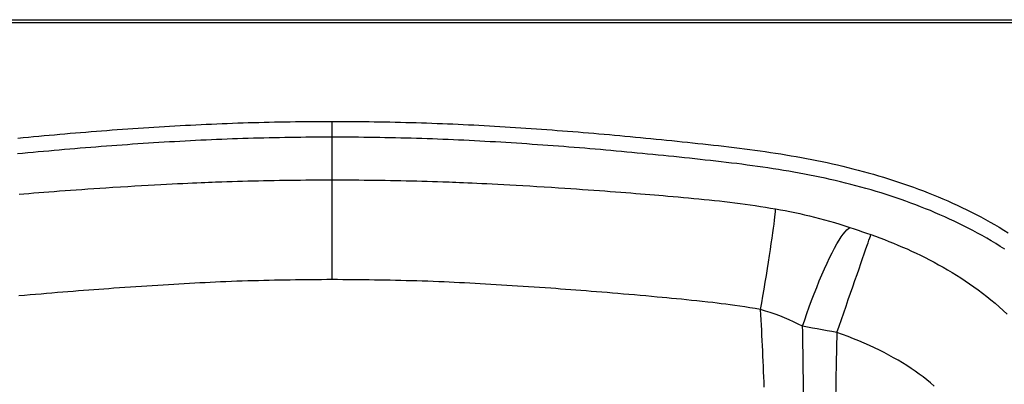
# Model space of a CAD drawing. Units: millimetres. Extents: x 34958 to 53521, y -46205 to -41834.
# Drawn here: x 39751 to 40686, y -45526 to -45180 of the extents above; entities that cross this region are included whole.
import ezdxf

# ---------------------------------------------------------------- set-up
doc = ezdxf.new("R2010")
doc.units = ezdxf.units.MM
doc.header["$LTSCALE"] = 10
doc.layers.add('dimensions', color=3, linetype='Continuous', lineweight=0)
doc.layers.add('equipment', color=1, linetype='Continuous')
doc.layers.add('View Layouts', color=7, linetype='Continuous', true_color=0x303135, plot=False)
doc.styles.add('ARIAL', font='Arial.ttf')
doc.dimstyles.new('25', dxfattribs={"dimtxt": 25, "dimasz": 25, "dimexe": 20, "dimexo": 20, "dimgap": 10, "dimtad": 1, "dimdec": 0, "dimtxsty": 'ARIAL', "dimcen": 25, "dimclrd": 256, "dimclre": 256, "dimclrt": 256, "dimadec": 0, "dimazin": 0, "dimtfac": 1, "dimtdec": 0, "dimtmove": 0, "dimatfit": 3, "dimfxl": 1, "dimtvp": 10, "dimtfillclr": 256, "dimarcsym": 0})

# ---------------------------------------------------------------- blocks, each defined once
blk = doc.blocks.new('*D306')
at = {"layer": 'Defpoints', "color": 0}
for p in [(40838.11, -45182.55), (40038.13, -46042.68), (41038.13, -46042.68)]:
    blk.add_point(p, dxfattribs=at)
at = {"layer": 'dimensions', "lineweight": -2}
for p, q in [((40858.11, -45182.55), (41058.13, -45182.55)), ((41038.13, -45207.55), (41038.13, -46017.68)), ((40058.13, -46042.68), (41058.13, -46042.68))]:
    blk.add_line(p, q, dxfattribs=at)
at = {"layer": 'dimensions'}
for points in [[(41042.3, -45207.55), (41033.97, -45207.55), (41038.13, -45182.55)], [(41033.97, -46017.68), (41042.3, -46017.68), (41038.13, -46042.68)]]:
    blk.add_solid(points, dxfattribs=at)
at = {"layer": 'dimensions', "insert": (41015.37, -45612.61), "char_height": 25, "attachment_point": 5, "rotation": 90, "style": 'ARIAL'}
blk.add_mtext('860', dxfattribs=at)
blk = doc.blocks.new('LAWRENCE BATH-BOTTOM VIEW-REV A')
at = {"layer": 'equipment'}
blk.add_line((-741.27, 482.85), (741.27, 482.85), dxfattribs=at)
for points in [[(-298.48, 373), (-293.52, 373.48), (-288.56, 373.96), (-283.6, 374.42), (-278.63, 374.89), (-273.67, 375.34), (-268.71, 375.79), (-263.74, 376.24), (-258.78, 376.67), (-253.81, 377.11), (-248.85, 377.53), (-243.88, 377.95), (-238.92, 378.36), (-233.95, 378.77), (-228.98, 379.17), (-224.02, 379.56), (-219.05, 379.95), (-214.08, 380.33), (-209.11, 380.7), (-204.14, 381.07), (-199.18, 381.43), (-194.21, 381.78), (-189.24, 382.12), (-184.27, 382.46), (-179.29, 382.79), (-174.32, 383.12), (-169.35, 383.43), (-164.38, 383.74), (-159.41, 384.04), (-154.43, 384.34), (-149.46, 384.62), (-144.49, 384.9), (-139.51, 385.17), (-134.54, 385.43), (-129.56, 385.68), (-124.59, 385.93), (-119.61, 386.16), (-114.63, 386.38), (-109.65, 386.6), (-104.68, 386.8), (-99.7, 386.99), (-94.72, 387.18), (-89.74, 387.35), (-84.76, 387.51), (-79.78, 387.67), (-74.79, 387.81), (-69.81, 387.94), (-64.83, 388.07), (-59.84, 388.18), (-54.86, 388.29), (-49.88, 388.38), (-44.89, 388.47), (-39.9, 388.55), (-34.92, 388.61), (-29.93, 388.67), (-24.94, 388.72), (-19.95, 388.76), (-14.97, 388.79), (-9.98, 388.81), (-4.99, 388.83), (0, 388.83)], [(0, 388.83), (4.99, 388.83), (9.97, 388.81), (14.96, 388.79), (19.94, 388.76), (24.92, 388.72), (29.91, 388.67), (34.89, 388.61), (39.87, 388.55), (44.85, 388.47), (49.82, 388.38), (54.8, 388.29), (59.78, 388.18), (64.75, 388.07), (69.73, 387.95), (74.7, 387.81), (79.67, 387.67), (84.65, 387.52), (89.62, 387.35), (94.59, 387.18), (99.56, 387), (104.52, 386.8), (109.49, 386.6), (114.46, 386.39), (119.42, 386.17), (124.39, 385.93), (129.35, 385.69), (134.31, 385.44), (139.27, 385.18), (144.23, 384.92), (149.2, 384.64), (154.15, 384.35), (159.11, 384.06), (164.07, 383.76), (169.03, 383.45), (173.98, 383.14), (178.94, 382.82), (183.9, 382.49), (188.85, 382.15), (193.8, 381.81), (198.76, 381.46), (203.71, 381.1), (208.66, 380.73), (213.61, 380.36), (218.56, 379.99), (223.51, 379.6), (228.46, 379.21), (233.41, 378.81), (238.36, 378.41), (243.31, 378), (248.25, 377.58), (253.2, 377.16), (258.15, 376.73), (263.09, 376.29), (268.04, 375.85), (272.98, 375.41), (277.92, 374.95), (282.87, 374.49), (287.81, 374.03), (292.75, 373.56), (297.69, 373.08), (302.63, 372.6), (307.57, 372.11), (312.51, 371.62), (317.45, 371.12), (322.39, 370.61), (327.33, 370.1), (332.27, 369.59), (337.2, 369.07), (342.14, 368.55), (347.08, 368.02), (352.01, 367.48), (356.95, 366.94), (361.88, 366.39), (366.82, 365.83), (371.75, 365.26), (376.68, 364.68), (381.61, 364.08), (386.54, 363.47), (391.47, 362.85), (396.39, 362.2), (401.31, 361.54), (406.24, 360.86), (411.16, 360.16), (416.07, 359.43), (420.99, 358.69), (425.9, 357.92), (430.81, 357.12), (435.72, 356.29), (440.63, 355.44), (445.53, 354.56), (450.43, 353.65), (455.33, 352.71), (460.22, 351.74), (465.12, 350.73), (470, 349.7), (474.89, 348.62), (479.77, 347.51), (484.65, 346.37), (489.52, 345.19), (494.4, 343.97), (499.26, 342.71), (504.13, 341.41), (508.98, 340.07), (513.82, 338.7), (518.65, 337.29), (523.45, 335.84), (528.24, 334.35), (533.01, 332.82), (537.77, 331.26), (542.51, 329.65), (547.23, 328), (551.93, 326.32), (556.62, 324.59), (561.29, 322.82), (565.94, 321.01), (570.57, 319.16), (575.18, 317.26), (579.77, 315.32), (584.34, 313.33), (588.89, 311.3), (593.43, 309.22), (597.94, 307.1), (602.43, 304.92), (606.9, 302.7), (611.35, 300.43), (615.77, 298.11), (620.18, 295.73), (624.56, 293.31), (628.92, 290.83), (633.25, 288.3), (637.56, 285.71), (641.85, 283.06)], [(0, 373.85), (0, 376.13), (0, 381.57), (0, 388.83)], [(0, 373.85), (-5, 373.85), (-10, 373.84), (-14.99, 373.81), (-19.99, 373.78), (-24.99, 373.74), (-29.99, 373.69), (-34.98, 373.64), (-39.98, 373.57), (-44.97, 373.49), (-49.96, 373.4), (-54.96, 373.31), (-59.95, 373.2), (-64.94, 373.08), (-69.93, 372.96), (-74.93, 372.82), (-79.92, 372.68), (-84.91, 372.52), (-89.9, 372.36), (-94.88, 372.18), (-99.87, 372), (-104.86, 371.8), (-109.85, 371.6), (-114.83, 371.38), (-119.82, 371.16), (-124.8, 370.92), (-129.79, 370.68), (-134.77, 370.43), (-139.76, 370.16), (-144.74, 369.89), (-149.72, 369.61), (-154.71, 369.33), (-159.69, 369.03), (-164.67, 368.73), (-169.65, 368.42), (-174.63, 368.1), (-179.61, 367.77), (-184.59, 367.44), (-189.57, 367.1), (-194.55, 366.75), (-199.52, 366.4), (-204.5, 366.04), (-209.48, 365.67), (-214.46, 365.29), (-219.43, 364.91), (-224.41, 364.52), (-229.38, 364.13), (-234.36, 363.72), (-239.33, 363.32), (-244.31, 362.9), (-249.28, 362.48), (-254.26, 362.05), (-259.23, 361.62), (-264.2, 361.18), (-269.18, 360.73), (-274.15, 360.28), (-279.12, 359.82), (-284.09, 359.36), (-289.06, 358.88), (-294.03, 358.41), (-299, 357.93)], [(638.49, 267.51), (634.26, 270.2), (630, 272.84), (625.71, 275.42), (621.4, 277.94), (617.06, 280.4), (612.7, 282.81), (608.32, 285.16), (603.92, 287.47), (599.49, 289.72), (595.04, 291.92), (590.57, 294.07), (586.07, 296.18), (581.56, 298.23), (577.03, 300.24), (572.47, 302.2), (567.9, 304.12), (563.3, 305.99), (558.69, 307.82), (554.06, 309.6), (549.41, 311.34), (544.74, 313.04), (540.05, 314.7), (535.35, 316.32), (530.63, 317.89), (525.89, 319.43), (521.13, 320.93), (516.36, 322.39), (511.56, 323.8), (506.76, 325.19), (501.93, 326.53), (497.1, 327.83), (492.25, 329.1), (487.39, 330.33), (482.52, 331.52), (477.65, 332.67), (472.76, 333.79), (467.87, 334.87), (462.97, 335.92), (458.07, 336.93), (453.16, 337.91), (448.25, 338.86), (443.33, 339.77), (438.4, 340.66), (433.48, 341.52), (428.55, 342.35), (423.61, 343.15), (418.67, 343.92), (413.73, 344.67), (408.78, 345.4), (403.83, 346.11), (398.88, 346.79), (393.92, 347.45), (388.97, 348.1), (384.01, 348.73), (379.04, 349.34), (374.08, 349.93), (369.11, 350.52), (364.14, 351.09), (359.17, 351.65), (354.2, 352.2), (349.22, 352.74), (344.25, 353.28), (339.27, 353.81), (334.3, 354.34), (329.32, 354.86), (324.35, 355.38), (319.37, 355.89), (314.39, 356.4), (309.42, 356.9), (304.44, 357.39), (299.46, 357.88), (294.48, 358.37), (289.5, 358.84), (284.52, 359.31), (279.55, 359.78), (274.57, 360.24), (269.59, 360.69), (264.61, 361.14), (259.62, 361.58), (254.64, 362.02), (249.66, 362.45), (244.68, 362.87), (239.7, 363.29), (234.72, 363.7), (229.73, 364.1), (224.75, 364.5), (219.77, 364.88), (214.78, 365.27), (209.8, 365.64), (204.81, 366.01), (199.83, 366.38), (194.84, 366.73), (189.85, 367.08), (184.87, 367.42), (179.88, 367.75), (174.89, 368.08), (169.91, 368.4), (164.92, 368.71), (159.93, 369.02), (154.94, 369.31), (149.95, 369.6), (144.96, 369.88), (139.97, 370.15), (134.98, 370.42), (129.99, 370.67), (124.99, 370.92), (120, 371.15), (115.01, 371.38), (110.01, 371.59), (105.02, 371.8), (100.02, 371.99), (95.03, 372.18), (90.03, 372.35), (85.03, 372.52), (80.04, 372.68), (75.04, 372.82), (70.04, 372.96), (65.04, 373.08), (60.04, 373.2), (55.04, 373.3), (50.04, 373.4), (45.04, 373.49), (40.04, 373.57), (35.03, 373.63), (30.03, 373.69), (25.03, 373.74), (20.02, 373.78), (15.02, 373.81), (10.01, 373.84), (5.01, 373.85), (0, 373.85)], [(0, 372.28), (0, 373.85)], [(0, 333.32), (0, 340.25), (0, 346.59), (0, 352.35), (0, 360.89), (0, 366.65), (0, 370.02), (0, 371.75), (0, 372.28)], [(-297.22, 319.81), (-292.74, 320.17), (-288.17, 320.54), (-283.52, 320.91), (-278.77, 321.29), (-273.94, 321.66), (-269.02, 322.04), (-264.01, 322.42), (-258.92, 322.8), (-253.74, 323.18), (-248.46, 323.56), (-243.11, 323.94), (-237.66, 324.33), (-232.13, 324.71), (-226.5, 325.09), (-220.79, 325.47), (-215, 325.85), (-208.39, 326.27), (-201.21, 326.72), (-194.26, 327.15), (-187.53, 327.55), (-181.04, 327.92), (-174.77, 328.28), (-168.73, 328.61), (-162.91, 328.93), (-157.33, 329.22), (-151.98, 329.49), (-146.85, 329.75), (-141.95, 329.99), (-137.28, 330.21), (-132.84, 330.42), (-128.63, 330.6), (-124.65, 330.78), (-120.9, 330.94), (-117.38, 331.08), (-114.09, 331.21), (-111.03, 331.33), (-108.19, 331.44), (-104.98, 331.55), (-100.02, 331.73), (-95.06, 331.89), (-90.1, 332.04), (-85.13, 332.19), (-80.15, 332.32), (-75.18, 332.45), (-70.19, 332.57), (-65.21, 332.67), (-60.22, 332.77), (-55.22, 332.86), (-50.22, 332.94), (-45.22, 333.02), (-40.21, 333.08), (-35.2, 333.14), (-30.18, 333.19), (-25.16, 333.23), (-20.14, 333.26), (-15.11, 333.29), (-10.08, 333.31), (-5.04, 333.32), (0, 333.32)], [(0, 333.32), (5.04, 333.32), (10.08, 333.31), (15.11, 333.29), (20.13, 333.26), (25.16, 333.23), (30.18, 333.19), (35.19, 333.14), (40.2, 333.08), (45.21, 333.02), (50.21, 332.94), (55.21, 332.86), (60.2, 332.77), (65.19, 332.67), (70.18, 332.57), (75.16, 332.45), (80.14, 332.32), (85.11, 332.19), (90.08, 332.04), (95.05, 331.89), (100.01, 331.73), (104.96, 331.55), (108.18, 331.44), (111.01, 331.33), (114.07, 331.21), (117.36, 331.08), (120.88, 330.94), (124.63, 330.78), (128.61, 330.6), (132.82, 330.42), (137.25, 330.21), (141.92, 329.99), (146.81, 329.75), (151.93, 329.5), (157.28, 329.22), (162.86, 328.93), (168.67, 328.61), (174.71, 328.28), (180.97, 327.93), (187.46, 327.55), (194.18, 327.15), (201.12, 326.73), (208.3, 326.28), (214.9, 325.86), (220.71, 325.48), (226.43, 325.1), (232.05, 324.71), (237.6, 324.33), (243.05, 323.95), (248.41, 323.57), (253.69, 323.18), (258.88, 322.8), (263.98, 322.42), (269, 322.04), (273.92, 321.66), (278.76, 321.29), (283.51, 320.91), (288.18, 320.54), (292.75, 320.17), (297.24, 319.81), (301.64, 319.45), (305.95, 319.09), (310.18, 318.73), (314.32, 318.38), (318.6, 318.01), (323.53, 317.59), (328.46, 317.15), (333.38, 316.71), (338.3, 316.27), (343.21, 315.81), (348.12, 315.34), (353.03, 314.86), (357.92, 314.36), (362.81, 313.84), (367.7, 313.31), (372.58, 312.75), (377.45, 312.18), (382.31, 311.58), (387.17, 310.95), (392.02, 310.31), (396.86, 309.63), (401.69, 308.93), (406.51, 308.19), (411.33, 307.43), (416.13, 306.64), (420.92, 305.81)], [(0, 238.63), (0, 245.24), (0, 251.95), (0, 258.71), (0, 265.46), (0, 272.16), (0, 278.75), (0, 285.17), (0, 291.36), (0, 297.28), (0, 302.87), (0, 308.09), (0, 312.89), (0, 317.26), (0, 321.15), (0, 324.56), (0, 327.48), (0, 329.9), (0, 331.85), (0, 333.32)], [(406.73, 210.25), (407.83, 216.61), (408.92, 223.08), (410.02, 229.61), (411.11, 236.15), (412.17, 242.66), (413.21, 249.09), (414.21, 255.38), (415.16, 261.47), (416.06, 267.33), (416.9, 272.89), (417.66, 278.12), (418.35, 282.97), (418.97, 287.42), (419.5, 291.43), (419.94, 294.99), (420.3, 298.08), (420.58, 300.7), (420.77, 302.86), (420.88, 304.56), (420.92, 305.81)], [(420.92, 305.81), (425.45, 305), (430.01, 304.14), (434.6, 303.23), (439.21, 302.28), (443.85, 301.27), (448.52, 300.22), (453.21, 299.11), (457.92, 297.95), (462.66, 296.73), (467.41, 295.46), (472.19, 294.13), (476.99, 292.74), (481.8, 291.28), (486.62, 289.77), (491.47, 288.18)], [(446.62, 194.32), (448.62, 200.35), (450.72, 206.5), (452.91, 212.71), (455.19, 218.95), (457.55, 225.17), (459.96, 231.33), (462.41, 237.37), (464.89, 243.25), (467.37, 248.92), (469.84, 254.32), (472.28, 259.43), (474.66, 264.19), (476.98, 268.57), (479.21, 272.55), (481.35, 276.1), (483.36, 279.22), (485.26, 281.88), (487.02, 284.1), (488.64, 285.89), (490.13, 287.24), (491.47, 288.18)], [(479.14, 188.42), (481.27, 194.54), (483.43, 200.76), (485.61, 207.04), (487.8, 213.35), (489.99, 219.64), (492.15, 225.85), (494.26, 231.93), (496.31, 237.84), (498.29, 243.52), (500.16, 248.93), (501.93, 254.02), (503.58, 258.75), (505.09, 263.1), (506.45, 267.03), (507.67, 270.53), (508.73, 273.58), (509.63, 276.18), (510.38, 278.34), (510.98, 280.06), (511.43, 281.35)], [(491.47, 288.18), (495.41, 286.86), (499.38, 285.52), (503.37, 284.15), (507.39, 282.76), (511.43, 281.35)], [(511.43, 281.35), (515.7, 279.82), (519.98, 278.25), (524.26, 276.63), (528.56, 274.95), (532.85, 273.23), (537.15, 271.45), (541.45, 269.61), (545.75, 267.73), (550.04, 265.78), (554.34, 263.78), (558.63, 261.72), (562.92, 259.6), (567.21, 257.41), (571.48, 255.16), (575.74, 252.85), (580, 250.47), (584.24, 248.02), (588.46, 245.51), (592.67, 242.92), (596.85, 240.26), (601.02, 237.53), (605.16, 234.72), (609.27, 231.84), (613.35, 228.88), (617.4, 225.84), (621.43, 222.72), (625.43, 219.5), (629.37, 216.22), (633.24, 212.88), (637.05, 209.47), (640.8, 206)], [(0, 238.63), (-5.05, 238.62), (-10.08, 238.6), (-15.09, 238.57), (-20.09, 238.53), (-25.08, 238.48), (-30.06, 238.42), (-35.04, 238.36), (-40.02, 238.28), (-45.01, 238.2), (-50, 238.11), (-55, 238.01), (-60.02, 237.9), (-65.05, 237.79), (-70.1, 237.66), (-75.18, 237.52), (-80.29, 237.38), (-85.42, 237.22), (-90.59, 237.04), (-95.79, 236.85), (-101.03, 236.65), (-106.11, 236.43), (-110.99, 236.22), (-115.89, 235.99), (-120.8, 235.75), (-125.72, 235.51), (-130.66, 235.25), (-135.62, 234.99), (-140.59, 234.72), (-145.59, 234.43), (-150.6, 234.14), (-155.64, 233.85), (-160.71, 233.54), (-165.8, 233.22), (-170.91, 232.9), (-176.05, 232.57), (-181.22, 232.23), (-186.42, 231.88), (-191.65, 231.52), (-196.91, 231.16), (-202.2, 230.79), (-207.53, 230.41), (-212.21, 230.07), (-216.93, 229.73), (-221.68, 229.38), (-226.47, 229.02), (-231.3, 228.65), (-236.16, 228.28), (-241.06, 227.9), (-246, 227.51), (-250.98, 227.11), (-256, 226.7), (-261.06, 226.28), (-266.15, 225.86), (-271.29, 225.43), (-276.47, 224.98), (-281.69, 224.53), (-286.94, 224.07), (-292.24, 223.6), (-297.58, 223.12)], [(406.73, 210.25), (401.58, 211.14), (396.56, 211.97), (391.69, 212.73), (386.95, 213.45), (382.36, 214.11), (377.91, 214.72), (373.59, 215.29), (369.42, 215.83), (365.38, 216.32), (361.48, 216.79), (356.56, 217.35), (351.35, 217.93), (346.24, 218.48), (341.24, 219), (336.34, 219.5), (331.53, 219.97), (326.83, 220.42), (322.23, 220.86), (317.73, 221.28), (313.32, 221.69), (308.43, 222.14), (303, 222.63), (297.61, 223.12), (292.26, 223.6), (286.96, 224.07), (281.69, 224.53), (276.47, 224.98), (271.28, 225.43), (266.14, 225.86), (261.04, 226.29), (255.97, 226.7), (250.95, 227.11), (245.96, 227.51), (241.01, 227.9), (236.11, 228.28), (231.23, 228.66), (226.4, 229.02), (221.61, 229.38), (216.85, 229.73), (212.12, 230.08), (207.43, 230.41), (202.11, 230.79), (196.83, 231.16), (191.57, 231.53), (186.35, 231.88), (181.15, 232.23), (175.99, 232.57), (170.85, 232.9), (165.74, 233.23), (160.66, 233.54), (155.6, 233.85), (150.56, 234.15), (145.55, 234.44), (140.55, 234.72), (135.58, 234.99), (130.63, 235.25), (125.69, 235.51), (120.77, 235.75), (115.86, 235.99), (110.97, 236.22), (106.09, 236.43), (101.02, 236.65), (95.78, 236.85), (90.58, 237.04), (85.41, 237.22), (80.28, 237.38), (75.17, 237.52), (70.09, 237.66), (65.04, 237.79), (60.01, 237.9), (54.99, 238.01), (49.99, 238.11), (45, 238.2), (40.02, 238.28), (35.04, 238.36), (30.06, 238.42), (25.08, 238.48), (20.09, 238.53), (15.09, 238.57), (10.08, 238.6), (5.05, 238.62), (0, 238.63)], [(410.16, 136.52), (409.97, 141.44), (409.77, 146.36), (409.56, 151.27), (409.35, 156.19), (409.14, 161.1), (408.92, 166.02), (408.69, 170.93), (408.46, 175.85), (408.23, 180.76), (407.99, 185.68), (407.74, 190.59), (407.5, 195.5), (407.25, 200.42), (406.99, 205.33), (406.73, 210.25)], [(446.62, 194.32), (442.37, 196.49), (438.07, 198.55), (433.71, 200.52), (429.32, 202.39), (424.87, 204.15), (420.39, 205.82), (415.87, 207.39), (411.32, 208.87), (406.73, 210.25)], [(479.14, 188.42), (474.5, 189.26), (469.85, 190.11), (465.2, 190.95), (460.55, 191.79), (455.9, 192.63), (451.26, 193.47), (446.62, 194.32)], [(447.91, 93.79), (447.87, 98.58), (447.82, 103.37), (447.77, 108.15), (447.72, 112.94), (447.67, 117.73), (447.62, 122.51), (447.56, 127.3), (447.5, 132.09), (447.44, 136.87), (447.38, 141.66), (447.32, 146.45), (447.26, 151.24), (447.19, 156.02), (447.13, 160.81), (447.06, 165.6), (446.99, 170.38), (446.92, 175.17), (446.85, 179.96), (446.77, 184.74), (446.7, 189.53), (446.62, 194.32)], [(479.14, 188.42), (479.03, 183.53), (478.92, 178.63), (478.81, 173.74), (478.7, 168.84), (478.6, 163.95), (478.49, 159.06), (478.39, 154.16), (478.3, 149.27), (478.2, 144.37), (478.11, 139.48), (478.02, 134.58), (477.93, 129.69), (477.84, 124.79), (477.76, 119.9), (477.68, 115), (477.61, 110.11), (477.53, 105.21), (477.46, 100.32), (477.39, 95.42)], [(571.43, 137.63), (568.04, 140.55), (564.55, 143.42), (560.96, 146.24), (557.27, 149.01), (553.47, 151.73), (549.58, 154.4), (545.59, 157.02), (541.49, 159.58), (537.3, 162.1), (533.01, 164.57), (528.61, 166.99), (524.12, 169.36), (519.52, 171.68), (514.82, 173.95), (510.03, 176.16), (505.13, 178.33), (500.13, 180.45), (495.04, 182.52), (489.84, 184.54), (484.54, 186.5), (479.14, 188.42)]]:
    blk.add_lwpolyline(points, dxfattribs=at)

msp = doc.modelspace()

# ---------------------------------------------------------------- linework, layer by layer
at = {"layer": 'View Layouts'}
msp.add_lwpolyline([(38940, -45180), (41240, -45180), (41240, -46140), (38940, -46140)], close=True, dxfattribs=at)

# ---------------------------------------------------------------- block references
at = {"layer": 'equipment'}
msp.add_blockref('LAWRENCE BATH-BOTTOM VIEW-REV A', (40048.12, -45665.39), dxfattribs=at)

# ---------------------------------------------------------------- dimensions: what is measured, and where the dimension line sits
at = {"layer": 'dimensions'}
dim = msp.add_linear_dim(base=(41038.13, -46042.68), p1=(40838.11, -45182.55), p2=(40038.13, -46042.68), angle=90, dimstyle='25', dxfattribs=at)
dim.commit()
dim.dimension.update_dxf_attribs({"geometry": '*D306', "text_midpoint": (41015.37, -45612.61)})

doc.saveas('drawing.dxf')
